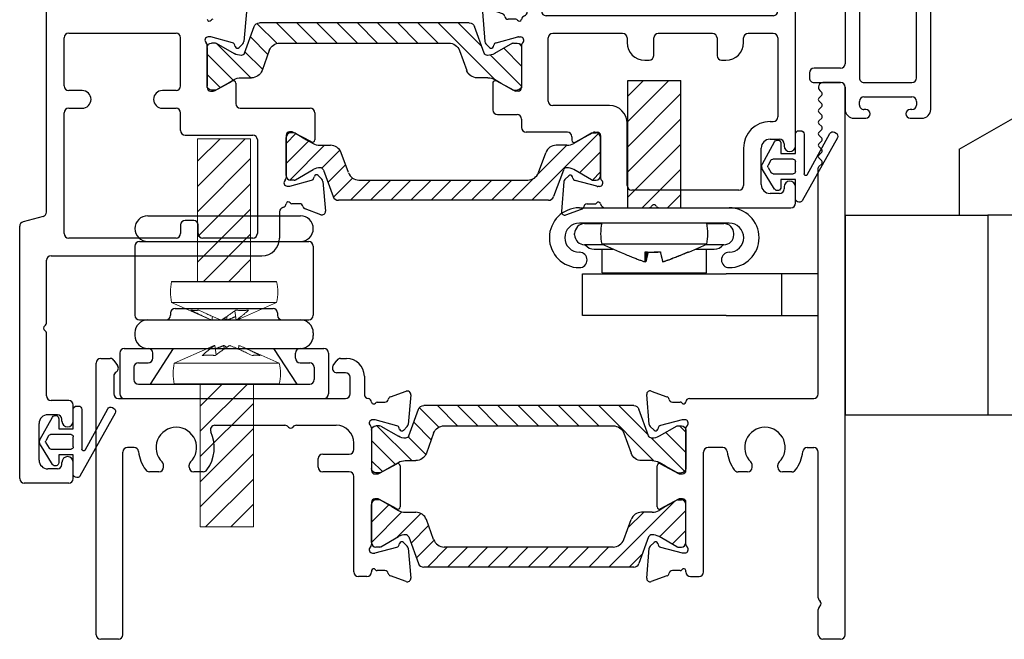
# Model space of a CAD drawing. Units: inches. Extents: x 13.7 to 26.1, y 2.4 to 18.5.
# Drawn here: x 13.7 to 17.1, y 2.4 to 4.6 of the extents above; entities that cross this region are included whole.
import ezdxf

# ---------------------------------------------------------------- set-up
doc = ezdxf.new("R2010")
doc.units = ezdxf.units.IN
doc.header["$MEASUREMENT"] = 0
doc.layers.add('AM_8', color=1, linetype='Continuous', lineweight=15)
doc.layers.add('Visible Edges(thermal)', color=7, linetype='Continuous', lineweight=18)
for name, color, linetype in [('isobar', 5, 'Continuous'), ('rubber', 2, 'Continuous'), ('THM2113$0$OBJECT', 3, 'Continuous'), ('thm8083', 3, 'Continuous'), ('thm8084', 3, 'Continuous'), ('thm8085', 3, 'Continuous'), ('thm8086', 3, 'Continuous')]:
    doc.layers.add(name, color=color, linetype=linetype)

# ---------------------------------------------------------------- blocks, each defined once
blk = doc.blocks.new('8086')
at = {"layer": 'thm8086'}
for p, q in [((-0.4705, 0.751), (-0.492, 0.751)), ((-0.4448, 0.7262), (-0.4574, 0.7442)), ((0.3234, 0.7442), (0.3109, 0.7263)), ((0.37, 0.751), (0.3365, 0.751)), ((0.386, 0.155), (0.386, 0.735)), ((-0.4579, 0.701), (-0.488, 0.701)), ((-0.554, 0.689), (-0.554, 0.6249)), ((-0.504, 0.627), (-0.504, 0.685)), ((0.324, 0.6894), (0.324, 0.627)), ((-0.7115, 0.6246), (-0.7023, 0.5201)), ((-0.6404, 0.6169), (-0.6954, 0.6369)), ((-0.594, 0.5984), (-0.6212, 0.5984)), ((0.308, 0.611), (-0.488, 0.611)), ((-0.6631, 0.516), (-0.5873, 0.5363)), ((-0.5842, 0.5367), (-0.5779, 0.5367)), ((-0.481, 0.312), (-0.481, 0.533)), ((-0.22, 0.549), (-0.465, 0.549)), ((-0.204, 0.533), (-0.204, 0.517)), ((-0.111, 0.471), (-0.111, 0.533)), ((0.095, 0.549), (-0.095, 0.549)), ((0.111, 0.533), (0.111, 0.471)), ((0.204, 0.517), (0.204, 0.533)), ((0.308, 0.549), (0.22, 0.549)), ((0.324, 0.533), (0.324, 0.256)), ((-0.6989, 0.5127), (-0.6859, 0.4997)), ((-0.6727, 0.5032), (-0.6715, 0.5077)), ((-0.574, 0.5073), (-0.574, 0.3586)), ((-0.142, 0.455), (-0.127, 0.455)), ((0.127, 0.455), (0.142, 0.455)), ((-0.6001, 0.3483), (-0.6628, 0.3822)), ((-0.6744, 0.3753), (-0.6744, 0.2807)), ((-0.5858, 0.3468), (-0.5945, 0.3468)), ((-0.266, 0.296), (-0.465, 0.296)), ((-0.6584, 0.2647), (-0.59, 0.2647)), ((-0.574, 0.2487), (-0.574, 0.219)), ((-0.204, 0.016), (-0.204, 0.234)), ((0.297, 0.24), (0.308, 0.24)), ((-0.4134, 0.203), (-0.558, 0.203)), ((-0.3974, 0.187), (-0.3974, 0.1742)), ((-0.3858, 0.1673), (-0.3231, 0.2013)), ((-0.3175, 0.2027), (-0.3088, 0.2027)), ((-0.297, 0.1909), (-0.297, 0.0422)), ((0.297, 0.178), (0.33, 0.178)), ((0.204, 0.147), (0.204, 0.016)), ((0.266, 0.019), (0.266, 0.147)), ((0.346, 0.162), (0.346, 0.155)), ((-0.4089, 0.0499), (-0.4219, 0.0369)), ((-0.3945, 0.0419), (-0.3957, 0.0464)), ((-0.4253, 0.0294), (-0.4345, -0.075)), ((-0.3103, 0.0132), (-0.3861, 0.0335)), ((-0.3009, 0.0128), (-0.3072, 0.0128)), ((0.188, 0), (-0.188, 0)), ((0.346, 0.011), (0.346, 0.004)), ((0.386, -0.046), (0.386, 0.011)), ((0.33, -0.012), (0.297, -0.012)), ((-0.4184, -0.0873), (-0.3634, -0.0673)), ((-0.3442, -0.0489), (-0.317, -0.0489)), ((-0.2812, -0.062), (-0.1273, -0.062)), ((-0.0927, -0.062), (0.37, -0.062))]:
    blk.add_line(p, q, dxfattribs=at)
for centre, radius, start, end in [((-0.492, 0.689), 0.062, 90, 180), ((-0.4705, 0.735), 0.016, 35, 90), ((-0.4579, 0.717), 0.016, 270, 35), ((0.324, 0.7171), 0.016, 145, 240), ((0.3365, 0.735), 0.016, 90, 145), ((0.37, 0.735), 0.016, 360, 90), ((-0.488, 0.685), 0.016, 90, 180), ((0.308, 0.6894), 0.016, 360, 60), ((-0.6995, 0.6256), 0.012, 70, 185), ((-0.6995, 0.6256), 0.012, 70, 185), ((-0.57, 0.6249), 0.016, 291.5809, 0), ((-0.488, 0.627), 0.016, 180, 270), ((0.308, 0.627), 0.016, 270, 0), ((-0.6444, 0.6058), 0.0118, 10.9043, 70), ((-0.6212, 0.6102), 0.0118, 190.9043, 270), ((-0.594, 0.5914), 0.007, 33.9441, 90), ((-0.5817, 0.5997), 0.00787, 213.9441, 348.9229), ((-0.5582, 0.5951), 0.016, 111.5809, 168.9229), ((-0.6904, 0.5212), 0.012, 185, 225), ((-0.5842, 0.5249), 0.0118, 90, 105), ((-0.5779, 0.5249), 0.0118, 311.8103, 90), ((-0.465, 0.533), 0.016, 90, 180), ((-0.22, 0.533), 0.016, 360, 90), ((-0.095, 0.533), 0.016, 90, 180), ((0.095, 0.533), 0.016, 0, 90), ((0.22, 0.533), 0.016, 90, 180), ((0.308, 0.533), 0.016, 0, 90), ((-0.6803, 0.5052), 0.00787, 225, 345), ((-0.6601, 0.5046), 0.0118, 105, 165), ((-0.5622, 0.5073), 0.0118, 131.8103, 180), ((-0.142, 0.517), 0.062, 180, 270), ((0.142, 0.517), 0.062, 270, 0), ((-0.127, 0.471), 0.016, 270, 0), ((0.127, 0.471), 0.016, 180, 270), ((-0.6665, 0.3753), 0.00787, 61.518, 180), ((-0.5945, 0.3586), 0.0118, 241.518, 270), ((-0.5858, 0.3586), 0.0118, 270, 360), ((-0.465, 0.312), 0.016, 180, 270), ((-0.6584, 0.2807), 0.016, 180, 270), ((-0.266, 0.234), 0.062, 360, 90), ((-0.59, 0.2487), 0.016, 0, 90), ((0.308, 0.256), 0.016, 270, 0), ((-0.558, 0.219), 0.016, 180, 270), ((0.297, 0.147), 0.093, 90, 180), ((-0.4134, 0.187), 0.016, 0, 90), ((-0.3895, 0.1742), 0.00787, 180, 298.482), ((-0.3175, 0.1909), 0.0118, 90, 118.482), ((-0.3088, 0.1909), 0.0118, 0, 90), ((0.297, 0.147), 0.031, 90, 180), ((0.33, 0.162), 0.016, 360, 90), ((0.366, 0.155), 0.02, 180, 0), ((-0.4134, 0.0284), 0.012, 135, 175), ((-0.4033, 0.0443), 0.00787, 15, 135), ((-0.3831, 0.0449), 0.0118, 195, 255), ((-0.2852, 0.0422), 0.0118, 180, 228.1897), ((-0.3072, 0.0246), 0.0118, 255, 270), ((-0.3009, 0.0246), 0.0118, 270, 48.1897), ((-0.188, 0.016), 0.016, 180, 270), ((0.188, 0.016), 0.016, 270, 0), ((0.297, 0.019), 0.031, 180, 270), ((0.33, 0.004), 0.016, 270, 360), ((0.366, 0.011), 0.02, 0, 180), ((-0.3674, -0.0562), 0.0118, 290, 349.0957), ((-0.3442, -0.0607), 0.0118, 90, 169.0957), ((-0.317, -0.0419), 0.007, 270, 326.0559), ((-0.3047, -0.0502), 0.00787, 10.0599, 146.0559), ((-0.2812, -0.046), 0.016, 190.0599, 270), ((-0.1273, -0.052), 0.01, 270, 330), ((-0.11, -0.062), 0.01, 30, 150), ((-0.0927, -0.052), 0.01, 210, 270), ((0.37, -0.046), 0.016, 270, 0), ((-0.4225, -0.0761), 0.012, 175, 290)]:
    blk.add_arc(centre, radius, start, end, dxfattribs=at)
blk = doc.blocks.new('8085')
at = {"layer": 'thm8085'}
for p, q in [((-0.266, 0.0913), (-0.266, 1.608)), ((0.4345, 0.7928), (0.4254, 0.6884)), ((-0.204, 0.533), (-0.204, 0.702)), ((-0.188, 0.718), (0.188, 0.718)), ((0.204, 0.533), (0.204, 0.702)), ((0.3073, 0.705), (0.301, 0.705)), ((0.3862, 0.6843), (0.3103, 0.7046)), ((0.297, 0.5271), (0.297, 0.6755)), ((0.3957, 0.6714), (0.3945, 0.6759)), ((0.4219, 0.6809), (0.4089, 0.6679)), ((0.3232, 0.5165), (0.3852, 0.5501)), ((0.397, 0.5431), (0.397, 0.471)), ((-0.141, 0.517), (-0.188, 0.517)), ((0.188, 0.517), (0.14, 0.517)), ((0.309, 0.5151), (0.3176, 0.5151)), ((-0.188, 0.455), (-0.141, 0.455)), ((0.14, 0.455), (0.188, 0.455)), ((0.413, 0.455), (0.658, 0.455)), ((-0.204, 0.016), (-0.204, 0.439)), ((0.204, 0.377), (0.204, 0.439)), ((0.674, 0.439), (0.674, 0.3438)), ((0.22, 0.361), (0.457, 0.361)), ((0.574, 0.3601), (0.574, 0.2114)), ((0.5945, 0.3719), (0.5858, 0.3719)), ((0.6622, 0.3368), (0.6002, 0.3705)), ((0.473, 0.345), (0.473, 0.016)), ((0.6715, 0.2111), (0.6727, 0.2155)), ((0.6859, 0.2191), (0.6989, 0.206)), ((0.5779, 0.182), (0.5843, 0.182)), ((0.5873, 0.1824), (0.6631, 0.2027)), ((0.7024, 0.1986), (0.7115, 0.0942)), ((0.6212, 0.1203), (0.594, 0.1203)), ((-0.2779, 0.0758), (-0.3481, 0.057)), ((0.551, 0.0921), (0.551, 0)), ((0.6954, 0.0818), (0.6404, 0.1019)), ((-0.36, -0.843), (-0.36, 0.0415)), ((0.204, 0.046), (0.204, 0.016)), ((0.25, 0.062), (0.22, 0.062)), ((0.266, 0.016), (0.266, 0.046)), ((0.188, 0), (-0.188, 0)), ((0.457, 0), (0.282, 0)), ((-0.25, -0.062), (0.489, -0.062)), ((-0.266, -0.295), (-0.266, -0.078)), ((-0.266, -0.553), (-0.266, -0.336)), ((-0.188, -0.569), (-0.25, -0.569)), ((-0.172, -0.642), (-0.172, -0.585)), ((-0.228, -0.619), (-0.261, -0.619)), ((-0.292, -0.778), (-0.292, -0.65)), ((-0.212, -0.642), (-0.212, -0.635)), ((-0.212, -0.793), (-0.212, -0.786)), ((-0.172, -0.843), (-0.172, -0.786)), ((-0.228, -0.809), (-0.261, -0.809)), ((-0.188, -0.859), (-0.344, -0.859))]:
    blk.add_line(p, q, dxfattribs=at)
for centre, radius, start, end in [((0.3047, 0.768), 0.00787, 189.5479, 326.0559), ((0.3171, 0.7597), 0.007, 90, 146.0559), ((-0.188, 0.702), 0.016, 90, 180), ((0.188, 0.702), 0.016, 0, 90), ((0.301, 0.6932), 0.0118, 90, 227.8765), ((0.3073, 0.6932), 0.0118, 75, 90), ((0.285, 0.6755), 0.012, 0, 47.8765), ((0.3831, 0.6728), 0.0118, 15, 75), ((0.4033, 0.6735), 0.00787, 195, 315), ((0.4134, 0.6894), 0.012, 315, 355), ((-0.188, 0.533), 0.016, 180, 270), ((0.188, 0.533), 0.016, 270, 0), ((0.309, 0.5271), 0.012, 180, 270), ((0.389, 0.5431), 0.008, 0, 118.482), ((-0.141, 0.486), 0.031, 270, 90), ((0.14, 0.486), 0.031, 90, 270), ((0.3176, 0.5269), 0.0118, 270, 298.482), ((-0.188, 0.439), 0.016, 90, 180), ((0.188, 0.439), 0.016, 0, 90), ((0.413, 0.471), 0.016, 180, 270), ((0.658, 0.439), 0.016, 360, 90), ((0.22, 0.377), 0.016, 180, 270), ((0.457, 0.345), 0.016, 360, 90), ((0.5858, 0.3601), 0.0118, 90, 180), ((0.5945, 0.3601), 0.0118, 61.518, 90), ((0.666, 0.3438), 0.008, 241.518, 0), ((0.5622, 0.2114), 0.0118, 311.8103, 0), ((0.6601, 0.2141), 0.0118, 285, 345), ((0.6803, 0.2135), 0.00787, 45, 165), ((0.5779, 0.1938), 0.0118, 131.8103, 270), ((0.5843, 0.1938), 0.0118, 270, 285), ((0.6904, 0.1975), 0.012, 5, 45), ((0.567, 0.0921), 0.016, 106.086, 180), ((0.5581, 0.1229), 0.016, 286.086, 350.6901), ((0.5817, 0.119), 0.00787, 33.9441, 170.6901), ((0.594, 0.1273), 0.007, 213.9441, 270), ((0.6212, 0.1085), 0.0118, 10.9043, 90), ((0.6444, 0.113), 0.0118, 190.9043, 250), ((-0.282, 0.0913), 0.016, 285, 0), ((0.6995, 0.0931), 0.012, 250, 5), ((-0.344, 0.0415), 0.016, 105, 180), ((0.22, 0.046), 0.016, 90, 180), ((0.25, 0.046), 0.016, 0, 90), ((-0.188, 0.016), 0.016, 180, 270), ((0.188, 0.016), 0.016, 270, 0), ((0.282, 0.016), 0.016, 180, 270), ((0.457, 0.016), 0.016, 270, 0), ((0.489, 0), 0.062, 270, 360), ((-0.25, -0.078), 0.016, 90, 180), ((-0.266, -0.3155), 0.01, 127.9799, 232.0201), ((-0.282, -0.295), 0.016, 307.9799, 0), ((-0.282, -0.336), 0.016, 0, 52.0201), ((-0.25, -0.553), 0.016, 180, 270), ((-0.188, -0.585), 0.016, 0, 90), ((-0.261, -0.65), 0.031, 90, 180), ((-0.228, -0.635), 0.016, 0, 90), ((-0.192, -0.642), 0.02, 180, 0), ((-0.261, -0.778), 0.031, 180, 270), ((-0.228, -0.793), 0.016, 270, 0), ((-0.192, -0.786), 0.02, 0, 180), ((-0.344, -0.843), 0.016, 180, 270), ((-0.188, -0.843), 0.016, 270, 0)]:
    blk.add_arc(centre, radius, start, end, dxfattribs=at)
blk = doc.blocks.new('8083')
at = {"layer": 'thm8083'}
for p, q in [((-0.5388, -0.734), (-0.5388, 0.218)), ((-0.5228, 0.234), (-0.4894, 0.234)), ((-0.4763, 0.2271), (-0.4637, 0.2091)), ((0.2921, 0.2091), (0.3047, 0.2271)), ((0.3178, 0.234), (0.3392, 0.234)), ((0.3352, 0.184), (0.3052, 0.184)), ((-0.4768, 0.1722), (-0.4768, 0.11)), ((0.3512, 0.11), (0.3512, 0.168)), ((0.4012, 0.172), (0.4012, 0.1092)), ((0.4926, 0.0994), (0.5476, 0.1194)), ((0.5637, 0.1071), (0.5546, 0.0027)), ((-0.4608, 0.094), (0.3352, 0.094)), ((0.4262, 0.0814), (0.4262, 0.0806)), ((0.4462, 0.0809), (0.4734, 0.0809)), ((0.4364, 0.0193), (0.4301, 0.0193)), ((0.5153, -0.0015), (0.4395, 0.0189)), ((-0.1223, 0), (0.1223, 0)), ((0.1633, 0), (0.3022, 0)), ((0.4262, -0.0102), (0.4262, -0.1586)), ((0.5249, -0.0143), (0.5237, -0.0098)), ((0.5511, -0.0048), (0.5381, -0.0178)), ((0.3642, -0.085), (0.3642, -0.062)), ((-0.4448, -0.734), (-0.4448, -0.094)), ((-0.4059, -0.078), (-0.4288, -0.078)), ((0.2552, -0.101), (0.3482, -0.101)), ((0.2392, -0.147), (0.2392, -0.117)), ((0.4519, -0.1692), (0.5146, -0.1352)), ((-0.3188, -0.163), (-0.3523, -0.163)), ((-0.3028, -0.147), (-0.3028, -0.1401)), ((-0.2128, -0.147), (-0.2128, -0.1401)), ((-0.1633, -0.163), (-0.1968, -0.163)), ((0.3482, -0.163), (0.2552, -0.163)), ((0.4382, -0.1706), (0.4463, -0.1706)), ((0.5262, -0.1422), (0.5262, -0.2864)), ((0.3642, -0.514), (0.3642, -0.179)), ((0.4262, -0.2699), (0.4262, -0.4184)), ((0.4463, -0.2579), (0.4382, -0.2579)), ((0.5146, -0.2933), (0.4519, -0.2593)), ((0.5381, -0.4108), (0.5511, -0.4238)), ((0.4301, -0.4478), (0.4364, -0.4478)), ((0.4395, -0.4474), (0.5153, -0.4271)), ((0.5237, -0.4187), (0.5249, -0.4143)), ((0.5546, -0.4312), (0.5637, -0.5357)), ((0.4262, -0.5091), (0.4262, -0.514)), ((0.4734, -0.5095), (0.4462, -0.5095)), ((0.4102, -0.53), (0.3802, -0.53)), ((0.5476, -0.548), (0.4926, -0.5279)), ((-0.4608, -0.75), (-0.5228, -0.75))]:
    blk.add_line(p, q, dxfattribs=at)
for centre, radius, start, end in [((-0.5228, 0.218), 0.016, 90, 180), ((-0.4894, 0.218), 0.016, 35, 90), ((-0.4768, 0.2), 0.016, 300, 35), ((0.3052, 0.2), 0.016, 145, 270), ((0.3178, 0.218), 0.016, 90, 145), ((0.3392, 0.172), 0.062, 360, 90), ((-0.4608, 0.1722), 0.016, 120, 180), ((0.3352, 0.168), 0.016, 360, 90), ((-0.4608, 0.11), 0.016, 180, 270), ((0.3352, 0.11), 0.016, 270, 0), ((0.4172, 0.1092), 0.016, 180, 263.8494), ((0.5517, 0.1081), 0.012, 355, 110), ((0.4142, 0.0814), 0.012, 0, 83.8494), ((0.4339, 0.0823), 0.00787, 192.3104, 326.0559), ((0.4462, 0.0739), 0.007, 90, 146.0559), ((0.4734, 0.0928), 0.0118, 270, 349.0957), ((0.4966, 0.0883), 0.0118, 110, 169.0957), ((0.4301, 0.0075), 0.0118, 90, 228.1897), ((0.4364, 0.0075), 0.0118, 75, 90), ((0.5426, 0.0037), 0.012, 315, 355), ((-0.2578, -0.078), 0.071, 314.5193, 225.4807), ((-0.2578, -0.078), 0.133, 323.8612, 24.5891), ((-0.1223, -0.016), 0.016, 90, 204.5891), ((0.1223, -0.016), 0.016, 37.9799, 90), ((0.1428, 0), 0.01, 217.9799, 322.0201), ((0.1633, -0.016), 0.016, 90, 142.0201), ((0.3022, -0.062), 0.062, 0, 90), ((0.4144, -0.0102), 0.0118, 360, 48.1897), ((0.5123, -0.0129), 0.0118, 15, 75), ((0.5325, -0.0122), 0.00787, 195, 315), ((-0.4288, -0.094), 0.016, 90, 180), ((-0.4059, -0.094), 0.016, 6.1645, 90), ((-0.2578, -0.078), 0.133, 186.1645, 216.1388), ((0.2552, -0.117), 0.016, 90, 180), ((0.3482, -0.085), 0.016, 270, 0), ((-0.3188, -0.1401), 0.016, 0, 45.4807), ((-0.1968, -0.1401), 0.016, 134.5193, 180), ((0.5183, -0.1422), 0.00787, 0, 118.482), ((-0.3523, -0.147), 0.016, 216.1388, 270), ((-0.3188, -0.147), 0.016, 270, 0), ((-0.1968, -0.147), 0.016, 180, 270), ((-0.1633, -0.147), 0.016, 270, 323.8612), ((0.2552, -0.147), 0.016, 180, 270), ((0.3482, -0.179), 0.016, 0, 90), ((0.4382, -0.1586), 0.012, 180, 270), ((0.4463, -0.1588), 0.0118, 270, 298.482), ((0.4382, -0.2699), 0.012, 90, 180), ((0.4463, -0.2697), 0.0118, 61.518, 90), ((0.5183, -0.2864), 0.00787, 241.518, 360), ((0.5325, -0.4163), 0.00787, 45, 165), ((0.4301, -0.436), 0.0118, 131.8103, 270), ((0.4144, -0.4184), 0.0118, 311.8103, 0), ((0.4364, -0.436), 0.0118, 270, 285), ((0.5123, -0.4157), 0.0118, 285, 345), ((0.5426, -0.4323), 0.012, 5, 45), ((0.3802, -0.514), 0.016, 180, 270), ((0.4102, -0.514), 0.016, 270, 0), ((0.4339, -0.5108), 0.00787, 33.9441, 167.6896), ((0.4462, -0.5025), 0.007, 213.9441, 270), ((0.4734, -0.5213), 0.0118, 10.9043, 90), ((0.4966, -0.5168), 0.0118, 190.9043, 250), ((0.5517, -0.5367), 0.012, 250, 5), ((-0.5228, -0.734), 0.016, 180, 270), ((-0.4608, -0.734), 0.016, 270, 0)]:
    blk.add_arc(centre, radius, start, end, dxfattribs=at)
blk = doc.blocks.new('8084')
at = {"layer": 'thm8084'}
for p, q in [((0.3121, 1.107), (0.2501, 1.107)), ((0.2388, 1.0797), (0.246, 1.0724)), ((0.3281, -0.828), (0.3281, 1.091)), ((0.246, 1.0625), (0.2361, 1.0526)), ((0.2361, 1.0428), (0.2461, 1.0326)), ((0.2461, 1.0228), (0.2361, 1.0126)), ((0.2361, 1.0028), (0.2461, 0.9926)), ((0.2461, 0.9828), (0.2361, 0.9726)), ((0.2361, 0.9628), (0.2461, 0.9526)), ((0.2461, 0.9428), (0.2361, 0.9326)), ((0.2361, 0.9228), (0.2461, 0.9126)), ((0.2461, 0.9028), (0.2361, 0.8926)), ((0.2361, 0.8828), (0.2461, 0.8726)), ((0.2461, 0.8628), (0.2361, 0.8526)), ((0.2361, 0.8428), (0.2461, 0.8326)), ((0.2341, 0.016), (0.2341, 0.8077)), ((0.2461, 0.8228), (0.2361, 0.8126)), ((-0.3583, -0.091), (-0.3674, 0.0135)), ((-0.3513, 0.0258), (-0.2963, 0.0058)), ((-0.2179, 0), (0.2181, 0)), ((-0.2772, -0.0127), (-0.2499, -0.0127)), ((-0.2299, -0.013), (-0.2299, -0.012)), ((-0.3418, -0.1114), (-0.3548, -0.0984)), ((-0.3274, -0.1034), (-0.3286, -0.1079)), ((-0.2432, -0.0748), (-0.3191, -0.0951)), ((-0.2338, -0.0744), (-0.2402, -0.0744)), ((-0.2299, -0.2525), (-0.2299, -0.1038)), ((-0.101, -0.172), (-0.1519, -0.172)), ((0.1952, -0.172), (0.2181, -0.172)), ((-0.1679, -0.608), (-0.1679, -0.188)), ((0.2341, -0.6985), (0.2341, -0.188)), ((-0.3303, -0.38), (-0.3303, -0.2358)), ((-0.3187, -0.2288), (-0.2561, -0.2628)), ((0.0021, -0.241), (0.0021, -0.234)), ((0.0921, -0.241), (0.0921, -0.234)), ((-0.2504, -0.2643), (-0.2417, -0.2643)), ((-0.0139, -0.257), (-0.0474, -0.257)), ((0.1416, -0.257), (0.1081, -0.257)), ((-0.2561, -0.353), (-0.3187, -0.3869)), ((-0.2417, -0.3515), (-0.2504, -0.3515)), ((-0.2299, -0.512), (-0.2299, -0.3633)), ((-0.3548, -0.5174), (-0.3418, -0.5044)), ((-0.3286, -0.5079), (-0.3274, -0.5124)), ((-0.3674, -0.6293), (-0.3583, -0.5248)), ((-0.3191, -0.5207), (-0.2432, -0.541)), ((-0.2402, -0.5414), (-0.2338, -0.5414)), ((-0.2499, -0.6031), (-0.2772, -0.6031)), ((-0.2299, -0.608), (-0.2299, -0.6027)), ((-0.2963, -0.6216), (-0.3513, -0.6416)), ((-0.2139, -0.624), (-0.1839, -0.624)), ((0.2341, -0.828), (0.2341, -0.7395)), ((0.3121, -0.844), (0.2501, -0.844))]:
    blk.add_line(p, q, dxfattribs=at)
for centre, radius, start, end in [((0.2501, 1.091), 0.016, 90, 225), ((0.3121, 1.091), 0.016, 0, 90), ((0.2411, 1.0675), 0.007, 315, 45), ((0.2411, 1.0477), 0.007, 135, 224.427), ((0.2411, 1.0077), 0.007, 135.573, 224.427), ((0.2411, 1.0277), 0.007, 315.573, 44.427), ((0.2411, 0.9677), 0.007, 135.573, 224.427), ((0.2411, 0.9877), 0.007, 315.573, 44.427), ((0.2411, 0.9277), 0.007, 135.573, 224.427), ((0.2411, 0.9477), 0.007, 315.573, 44.427), ((0.2411, 0.9077), 0.007, 315.573, 44.427), ((0.2411, 0.8877), 0.007, 135.573, 224.427), ((0.2411, 0.8677), 0.007, 315.573, 44.427), ((0.2411, 0.8477), 0.007, 135.573, 224.427), ((0.2411, 0.8277), 0.007, 315.573, 44.427), ((0.2411, 0.8077), 0.007, 135.573, 180), ((-0.3555, 0.0145), 0.012, 70, 185), ((-0.3003, -0.0053), 0.0118, 10.9043, 70), ((-0.2179, -0.012), 0.012, 90, 180), ((0.2181, 0.016), 0.016, 270, 0), ((-0.2772, -0.0009), 0.0118, 190.9043, 270), ((-0.2499, -0.0197), 0.007, 33.9441, 90), ((-0.2376, -0.0114), 0.00787, 213.9441, 347.6896), ((-0.3463, -0.0899), 0.012, 185, 225), ((-0.316, -0.1065), 0.0118, 105, 165), ((-0.2402, -0.0862), 0.0118, 90, 105), ((-0.2338, -0.0862), 0.0118, 311.8103, 90), ((-0.2181, -0.1038), 0.0118, 131.8103, 180), ((0.0471, -0.172), 0.071, 314.5193, 225.4807), ((-0.3362, -0.1058), 0.00787, 225, 345), ((-0.1519, -0.188), 0.016, 90, 180), ((-0.101, -0.188), 0.016, 6.1645, 90), ((0.1952, -0.188), 0.016, 90, 173.8355), ((0.2181, -0.188), 0.016, 0, 90), ((0.0471, -0.172), 0.133, 186.1645, 216.1388), ((0.0471, -0.172), 0.133, 323.8612, 353.8355), ((-0.3225, -0.2358), 0.00787, 61.518, 180), ((-0.0139, -0.241), 0.016, 270, 0), ((-0.0139, -0.234), 0.016, 0, 45.4807), ((0.1081, -0.234), 0.016, 134.5193, 180), ((0.1081, -0.241), 0.016, 180, 270), ((-0.2504, -0.2525), 0.0118, 241.518, 270), ((-0.2417, -0.2525), 0.0118, 270, 0), ((-0.0474, -0.241), 0.016, 216.1388, 270), ((0.1416, -0.241), 0.016, 270, 323.8612), ((-0.2504, -0.3633), 0.0118, 90, 118.482), ((-0.2417, -0.3633), 0.0118, 0, 90), ((-0.3225, -0.38), 0.00787, 180, 298.482), ((-0.3463, -0.5259), 0.012, 135, 175), ((-0.3362, -0.5099), 0.00787, 15, 135), ((-0.316, -0.5093), 0.0118, 195, 255), ((-0.2181, -0.512), 0.0118, 180, 228.1897), ((-0.2402, -0.5296), 0.0118, 255, 270), ((-0.2338, -0.5296), 0.0118, 270, 48.1897), ((-0.3003, -0.6105), 0.0118, 290, 349.0957), ((-0.2772, -0.6149), 0.0118, 90, 169.0957), ((-0.2499, -0.5961), 0.007, 270, 326.0559), ((-0.2376, -0.6044), 0.00787, 12.3104, 146.0559), ((-0.2139, -0.608), 0.016, 180, 270), ((-0.1839, -0.608), 0.016, 270, 0), ((-0.3555, -0.6303), 0.012, 175, 290), ((0.2501, -0.6985), 0.016, 180, 232.0201), ((0.2341, -0.719), 0.01, 307.9799, 52.0201), ((0.2501, -0.7395), 0.016, 127.9799, 180), ((0.2501, -0.828), 0.016, 180, 270), ((0.3121, -0.828), 0.016, 270, 0)]:
    blk.add_arc(centre, radius, start, end, dxfattribs=at)
blk = doc.blocks.new('HINGE')
for p, q in [((4.0776, 8.857), (4.6126, 8.857)), ((4.0326, 8.812), (4.0326, 8.812)), ((4.6576, 8.812), (4.6576, 8.812)), ((4.0486, 8.7666), (4.6416, 8.7666)), ((4.0776, 8.767), (4.6126, 8.767)), ((4.0326, 8.7506), (4.0326, 8.5086)), ((4.6576, 8.7506), (4.6576, 8.5086)), ((4.1736, 8.5326), (4.5166, 8.5326)), ((4.0486, 8.4926), (4.1416, 8.4926)), ((4.0776, 8.492), (4.6126, 8.492)), ((4.1576, 8.5166), (4.1576, 8.5086)), ((4.5326, 8.5166), (4.5326, 8.5086)), ((4.5486, 8.4926), (4.6416, 8.4926)), ((4.0326, 8.447), (4.0326, 8.437)), ((4.6576, 8.447), (4.6576, 8.437)), ((3.9951, 8.392), (4.0791, 8.392)), ((4.0752, 8.392), (4.6111, 8.392)), ((4.0776, 8.392), (4.6126, 8.392)), ((4.0873, 8.267), (4.1681, 8.392)), ((4.6007, 8.267), (4.5199, 8.392)), ((4.6111, 8.392), (4.6951, 8.392)), ((3.9791, 8.376), (3.9791, 8.233)), ((4.0951, 8.358), (4.0951, 8.376)), ((4.5951, 8.358), (4.5951, 8.376)), ((4.7111, 8.376), (4.7111, 8.233)), ((4.0291, 8.326), (4.0291, 8.283)), ((4.0451, 8.342), (4.0791, 8.342)), ((4.6111, 8.342), (4.6451, 8.342)), ((4.6611, 8.326), (4.6611, 8.283)), ((4.0451, 8.267), (4.6451, 8.267)), ((3.9951, 8.217), (4.6951, 8.217))]:
    blk.add_line(p, q)
for centre, radius, start, end in [((4.0776, 8.812), 0.045, 90, 180), ((4.6126, 8.812), 0.045, 0, 90), ((4.0776, 8.812), 0.045, 180, 270), ((4.6126, 8.812), 0.045, 270, 0), ((4.0486, 8.7506), 0.016, 90, 180), ((4.6416, 8.7506), 0.016, 0, 90), ((4.1736, 8.5166), 0.016, 90, 180), ((4.5166, 8.5166), 0.016, 0, 90), ((4.0486, 8.5086), 0.016, 180, 270), ((4.0776, 8.447), 0.045, 90, 180), ((4.1416, 8.5086), 0.016, 270, 0), ((4.5486, 8.5086), 0.016, 180, 270), ((4.6126, 8.447), 0.045, 360, 90), ((4.6416, 8.5086), 0.016, 270, 0), ((4.0776, 8.437), 0.045, 180, 270), ((4.6126, 8.437), 0.045, 270, 0), ((3.9951, 8.376), 0.016, 90, 180), ((4.0791, 8.376), 0.016, 0, 90), ((4.6111, 8.376), 0.016, 90, 180), ((4.6951, 8.376), 0.016, 0, 90), ((4.0791, 8.358), 0.016, 270, 0), ((4.6111, 8.358), 0.016, 180, 270), ((4.0451, 8.326), 0.016, 90, 180), ((4.6451, 8.326), 0.016, 0, 90), ((4.0451, 8.283), 0.016, 180, 270), ((4.6451, 8.283), 0.016, 270, 0), ((3.9951, 8.233), 0.016, 180, 270), ((4.6951, 8.233), 0.016, 270, 360)]:
    blk.add_arc(centre, radius, start, end)
blk = doc.blocks.new('.5screw')
h = blk.add_hatch()
h.set_pattern_fill('ANSI31', color=256, scale=0.5, style=0)
h.set_pattern_definition([(45, (18.617295, -6.609354), (-0.04419417, 0.04419417), [])])
h.paths.add_polyline_path([(-0.093, -0.5), (0.093, -0.5), (0.093, 0), (-0.093, 0)])
blk.add_line((0.184, 0), (-0.184, 0))
at = {"layer": 'Visible Edges(thermal)'}
for p, q in [((-0.0575, 0.1294), (-0.184, 0.074)), ((-0.0426, 0.1355), (-0.0371, 0.1031)), ((-0.0096, 0.123), (-0.0101, 0.1355)), ((0.0426, 0.1355), (0.0405, 0.1231)), ((0.0575, 0.1294), (0.184, 0.074)), ((-0.184, 0.074), (0.184, 0.074)), ((0.093, 0), (0.093, -0.5)), ((-0.093, 0), (-0.093, -0.5)), ((0.093, -0.5), (-0.093, -0.5))]:
    blk.add_line(p, q, dxfattribs=at)
at = {"layer": 'Visible Edges(thermal)', "flags": 128}
for points in [[(-0.086, 0.1005), (-0.0832, 0.103), (-0.0805, 0.1054), (-0.0779, 0.1076), (-0.0754, 0.1097), (-0.0731, 0.1117), (-0.0709, 0.1136), (-0.0688, 0.1154), (-0.0668, 0.1171), (-0.0648, 0.1187), (-0.063, 0.1203), (-0.0612, 0.1218), (-0.0595, 0.1231), (-0.0578, 0.1245), (-0.0562, 0.1257), (-0.0547, 0.1269), (-0.0532, 0.1281), (-0.0517, 0.1292), (-0.0503, 0.1302), (-0.049, 0.1312), (-0.0476, 0.1322), (-0.0463, 0.133), (-0.045, 0.1339), (-0.0438, 0.1347), (-0.0426, 0.1355)], [(-0.0426, 0.1355), (-0.0431, 0.1352), (-0.0437, 0.135), (-0.0443, 0.1348), (-0.0449, 0.1346), (-0.0455, 0.1344), (-0.0461, 0.1341), (-0.0467, 0.1339), (-0.0473, 0.1337), (-0.0479, 0.1334), (-0.0485, 0.1332), (-0.0491, 0.133), (-0.0497, 0.1327), (-0.0504, 0.1325), (-0.051, 0.1322), (-0.0516, 0.1319), (-0.0522, 0.1317), (-0.0529, 0.1314), (-0.0535, 0.1311), (-0.0542, 0.1309), (-0.0548, 0.1306), (-0.0555, 0.1303), (-0.0561, 0.13), (-0.0568, 0.1297), (-0.0575, 0.1294)], [(0.0101, 0.1355), (0.0087, 0.1347), (0.0073, 0.1339), (0.0058, 0.133), (0.0043, 0.1322), (0.0028, 0.1312), (0.0012, 0.1302), (-0.0004, 0.1292), (-0.0021, 0.1281), (-0.0038, 0.1269), (-0.0056, 0.1257), (-0.0074, 0.1245), (-0.0094, 0.1231), (-0.0114, 0.1218), (-0.0135, 0.1203), (-0.0157, 0.1187), (-0.0179, 0.1171), (-0.0203, 0.1154), (-0.0228, 0.1136), (-0.0254, 0.1117), (-0.0282, 0.1097), (-0.0311, 0.1076), (-0.0341, 0.1054), (-0.0373, 0.103), (-0.0407, 0.1005)], [(-0.0405, 0.1231), (-0.039, 0.1238), (-0.0375, 0.1244), (-0.036, 0.1251), (-0.0346, 0.1257), (-0.0332, 0.1263), (-0.0318, 0.1269), (-0.0304, 0.1275), (-0.0291, 0.1281), (-0.0278, 0.1286), (-0.0265, 0.1291), (-0.0252, 0.1297), (-0.0239, 0.1302), (-0.0227, 0.1307), (-0.0215, 0.1312), (-0.0203, 0.1317), (-0.0191, 0.1321), (-0.0179, 0.1326), (-0.0167, 0.133), (-0.0156, 0.1335), (-0.0145, 0.1339), (-0.0134, 0.1343), (-0.0123, 0.1347), (-0.0112, 0.1351), (-0.0101, 0.1355)], [(-0.0101, 0.1355), (-0.0097, 0.1352), (-0.0093, 0.135), (-0.0089, 0.1348), (-0.0085, 0.1346), (-0.0081, 0.1344), (-0.0077, 0.1341), (-0.0073, 0.1339), (-0.0069, 0.1337), (-0.0065, 0.1334), (-0.0061, 0.1332), (-0.0057, 0.133), (-0.0053, 0.1327), (-0.0048, 0.1325), (-0.0044, 0.1322), (-0.004, 0.1319), (-0.0036, 0.1317), (-0.0031, 0.1314), (-0.0027, 0.1311), (-0.0023, 0.1309), (-0.0018, 0.1306), (-0.0014, 0.1303), (-0.0009, 0.13), (-0.0005, 0.1297), (0, 0.1294)], [(0.0887, 0.1005), (0.0834, 0.103), (0.0785, 0.1054), (0.0738, 0.1076), (0.0693, 0.1097), (0.0651, 0.1117), (0.0611, 0.1136), (0.0572, 0.1154), (0.0536, 0.1171), (0.05, 0.1187), (0.0467, 0.1203), (0.0434, 0.1218), (0.0403, 0.1231), (0.0373, 0.1245), (0.0344, 0.1257), (0.0317, 0.1269), (0.029, 0.1281), (0.0264, 0.1292), (0.0239, 0.1302), (0.0214, 0.1312), (0.019, 0.1322), (0.0167, 0.133), (0.0145, 0.1339), (0.0122, 0.1347), (0.0101, 0.1355)], [(0.0426, 0.1355), (0.0446, 0.1347), (0.0467, 0.1339), (0.0489, 0.133), (0.0511, 0.1322), (0.0534, 0.1312), (0.0557, 0.1302), (0.0581, 0.1292), (0.0605, 0.1281), (0.0631, 0.1269), (0.0657, 0.1257), (0.0684, 0.1245), (0.0712, 0.1231), (0.0741, 0.1218), (0.0772, 0.1203), (0.0804, 0.1187), (0.0837, 0.1171), (0.0871, 0.1154), (0.0908, 0.1136), (0.0945, 0.1117), (0.0985, 0.1097), (0.1027, 0.1076), (0.1071, 0.1054), (0.1117, 0.103), (0.1167, 0.1005)], [(-0.0407, 0.1005), (-0.0426, 0.1007), (-0.0446, 0.1009), (-0.0465, 0.101), (-0.0484, 0.1012), (-0.0503, 0.1013), (-0.0522, 0.1014), (-0.0541, 0.1015), (-0.0559, 0.1016), (-0.0578, 0.1016), (-0.0597, 0.1017), (-0.0616, 0.1017), (-0.0634, 0.1017), (-0.0653, 0.1017), (-0.0672, 0.1017), (-0.069, 0.1016), (-0.0709, 0.1016), (-0.0728, 0.1015), (-0.0747, 0.1014), (-0.0765, 0.1013), (-0.0784, 0.1012), (-0.0803, 0.101), (-0.0822, 0.1009), (-0.0841, 0.1007), (-0.086, 0.1005)], [(0.1167, 0.1005), (0.1155, 0.1007), (0.1143, 0.1009), (0.1132, 0.101), (0.112, 0.1012), (0.1109, 0.1013), (0.1097, 0.1014), (0.1085, 0.1015), (0.1074, 0.1016), (0.1062, 0.1016), (0.1051, 0.1017), (0.1039, 0.1017), (0.1028, 0.1017), (0.1016, 0.1017), (0.1005, 0.1017), (0.0993, 0.1016), (0.0982, 0.1016), (0.097, 0.1015), (0.0958, 0.1014), (0.0946, 0.1013), (0.0935, 0.1012), (0.0923, 0.101), (0.0911, 0.1009), (0.0899, 0.1007), (0.0887, 0.1005)]]:
    blk.add_lwpolyline(points, dxfattribs=at)
at = {"layer": 'Visible Edges(thermal)'}
for centre, start, end in [((-0.015, 0.037), 167.6505, 192.3495), ((0.015, 0.037), 347.6505, 12.3495)]:
    blk.add_arc(centre, 0.173, start, end, dxfattribs=at)
blk = doc.blocks.new('close')
h = blk.add_hatch()
h.set_pattern_fill('ANSI31', color=256, scale=0.5, style=0)
h.set_pattern_definition([(45, (15.37037, -3.109107), (-0.04419417, 0.04419417), [])])
h.paths.add_polyline_path([(-1.6385, 1.1717), (-1.8245, 1.1717), (-1.8245, 0.7257), (-1.6385, 0.7257)])
for p, q in [((-0.6625, 0.9304), (0.1565, 1.4032)), ((-1.8245, 1.1717), (-1.6385, 1.1717)), ((-1.8245, 0.7257), (-1.8245, 1.1717)), ((-1.6385, 0.7257), (-1.6385, 1.1717)), ((-0.6625, 0.9304), (-0.6625, 0.7)), ((-1.994, 0.7257), (-1.469, 0.7257)), ((-1.0625, 0.7), (-0.5625, 0.7)), ((-1.0625, 0.7), (-1.0625, 0)), ((0.5625, 0.7), (-0.5625, 0.7)), ((-0.5625, 0.7), (-0.5625, 0)), ((-1.469, 0.6717), (-1.994, 0.6717)), ((-1.9755, 0.67), (-1.9159, 0.67)), ((-1.5472, 0.67), (-1.4875, 0.67)), ((-2.0105, 0.631), (-2.0105, 0.635)), ((-1.4525, 0.631), (-1.4525, 0.635)), ((-1.9116, 0.596), (-1.9755, 0.596)), ((-1.5475, 0.5977), (-1.9155, 0.5977)), ((-1.8524, 0.5701), (-1.9155, 0.5977)), ((-1.6106, 0.5701), (-1.5475, 0.5977)), ((-1.4875, 0.596), (-1.5514, 0.596)), ((-1.9415, 0.5804), (-1.8761, 0.5804)), ((-1.9145, 0.498), (-1.9145, 0.5804)), ((-1.7638, 0.5363), (-1.7593, 0.5709)), ((-1.757, 0.5707), (-1.7611, 0.5363)), ((-1.5869, 0.5804), (-1.5215, 0.5804)), ((-1.5485, 0.498), (-1.5485, 0.5804)), ((-1.6993, 0.5363), (-1.6994, 0.537)), ((-1.9831, 0.494), (-1.48, 0.494)), ((-1.9831, 0.348), (-1.9831, 0.494)), ((-1.9145, 0.498), (-1.5485, 0.498)), ((-1.8504, 0.494), (-1.8504, 0.498)), ((-1.6126, 0.494), (-1.6126, 0.498)), ((-1.2843, 0.494), (-1.48, 0.494)), ((-1.2843, 0.348), (-1.2843, 0.494)), ((-1.1565, 0.494), (-1.2843, 0.494)), ((-1.1565, 0.348), (-1.1565, 0.494)), ((-1.48, 0.348), (-1.9831, 0.348)), ((-1.48, 0.348), (-1.2843, 0.348)), ((-1.2843, 0.348), (-1.1565, 0.348)), ((-1.0625, 0), (-0.5625, 0)), ((-0.5625, 0), (0.5625, 0))]:
    blk.add_line(p, q)
at = {"flags": 128}
for points in [[(-1.8532, 0.5712), (-1.8473, 0.5687), (-1.8416, 0.5663), (-1.8363, 0.5641), (-1.8313, 0.562), (-1.8264, 0.56), (-1.8219, 0.5581), (-1.8175, 0.5563), (-1.8133, 0.5546), (-1.8093, 0.553), (-1.8055, 0.5514), (-1.8018, 0.55), (-1.7983, 0.5486), (-1.7949, 0.5472), (-1.7916, 0.546), (-1.7884, 0.5448), (-1.7853, 0.5436), (-1.7824, 0.5425), (-1.7795, 0.5415), (-1.7767, 0.5405), (-1.774, 0.5396), (-1.7713, 0.5387), (-1.7688, 0.5378), (-1.7662, 0.537), (-1.7638, 0.5363)], [(-1.8514, 0.5705), (-1.8515, 0.5704), (-1.8516, 0.5703), (-1.8517, 0.5702), (-1.8518, 0.5702), (-1.8519, 0.5701), (-1.8519, 0.5701), (-1.852, 0.57), (-1.8521, 0.57), (-1.8522, 0.57), (-1.8523, 0.57), (-1.8523, 0.57), (-1.8524, 0.5701), (-1.8525, 0.5701), (-1.8525, 0.5701), (-1.8526, 0.5702), (-1.8527, 0.5703), (-1.8528, 0.5703), (-1.8528, 0.5704), (-1.8529, 0.5705), (-1.8529, 0.5707), (-1.853, 0.5708), (-1.8531, 0.5709), (-1.8531, 0.5711), (-1.8532, 0.5712)], [(-1.7638, 0.5363), (-1.7638, 0.537), (-1.7638, 0.5378), (-1.7638, 0.5387), (-1.7638, 0.5396), (-1.7638, 0.5405), (-1.7638, 0.5415), (-1.7638, 0.5425), (-1.7638, 0.5436), (-1.7638, 0.5448), (-1.7638, 0.546), (-1.7637, 0.5472), (-1.7637, 0.5486), (-1.7637, 0.55), (-1.7637, 0.5514), (-1.7637, 0.553), (-1.7636, 0.5546), (-1.7636, 0.5563), (-1.7636, 0.5581), (-1.7636, 0.56), (-1.7635, 0.562), (-1.7635, 0.5641), (-1.7634, 0.5663), (-1.7634, 0.5687), (-1.7633, 0.5712)], [(-1.7633, 0.5712), (-1.7611, 0.571), (-1.7588, 0.5708), (-1.7566, 0.5707), (-1.7544, 0.5705), (-1.7521, 0.5704), (-1.7499, 0.5703), (-1.7477, 0.5702), (-1.7455, 0.5701), (-1.7433, 0.5701), (-1.7411, 0.57), (-1.7389, 0.57), (-1.7367, 0.57), (-1.7345, 0.57), (-1.7323, 0.57), (-1.7301, 0.5701), (-1.7279, 0.5701), (-1.7257, 0.5702), (-1.7235, 0.5703), (-1.7213, 0.5704), (-1.7191, 0.5705), (-1.7168, 0.5707), (-1.7146, 0.5708), (-1.7124, 0.571), (-1.7101, 0.5712)], [(-1.7531, 0.5705), (-1.7537, 0.568), (-1.7542, 0.5657), (-1.7547, 0.5635), (-1.7551, 0.5615), (-1.7556, 0.5595), (-1.756, 0.5577), (-1.7564, 0.5559), (-1.7568, 0.5543), (-1.7571, 0.5527), (-1.7575, 0.5512), (-1.7578, 0.5497), (-1.7581, 0.5484), (-1.7584, 0.5471), (-1.7587, 0.5458), (-1.759, 0.5446), (-1.7593, 0.5435), (-1.7595, 0.5424), (-1.7598, 0.5414), (-1.76, 0.5404), (-1.7603, 0.5395), (-1.7605, 0.5386), (-1.7607, 0.5378), (-1.7609, 0.537), (-1.7611, 0.5363)], [(-1.7099, 0.5705), (-1.7108, 0.5704), (-1.7117, 0.5704), (-1.7126, 0.5703), (-1.7136, 0.5703), (-1.7145, 0.5703), (-1.7154, 0.5702), (-1.7163, 0.5702), (-1.7172, 0.5702), (-1.7181, 0.5701), (-1.719, 0.5701), (-1.7199, 0.5701), (-1.7208, 0.5701), (-1.7216, 0.57), (-1.7225, 0.57), (-1.7234, 0.57), (-1.7243, 0.57), (-1.7252, 0.57), (-1.7261, 0.57), (-1.727, 0.57), (-1.7279, 0.57), (-1.7288, 0.57), (-1.7297, 0.57), (-1.7306, 0.57), (-1.7315, 0.5701)], [(-1.7101, 0.5712), (-1.7095, 0.5687), (-1.709, 0.5663), (-1.7085, 0.5641), (-1.708, 0.562), (-1.7076, 0.56), (-1.7071, 0.5581), (-1.7067, 0.5563), (-1.7063, 0.5546), (-1.706, 0.553), (-1.7056, 0.5514), (-1.7053, 0.55), (-1.7049, 0.5486), (-1.7046, 0.5472), (-1.7043, 0.546), (-1.7041, 0.5448), (-1.7038, 0.5436), (-1.7035, 0.5425), (-1.7033, 0.5415), (-1.703, 0.5405), (-1.7028, 0.5396), (-1.7026, 0.5387), (-1.7024, 0.5378), (-1.7021, 0.537), (-1.7019, 0.5363)], [(-1.7019, 0.5363), (-1.6995, 0.537), (-1.6969, 0.5378), (-1.6943, 0.5387), (-1.6917, 0.5396), (-1.6889, 0.5405), (-1.6861, 0.5415), (-1.6833, 0.5425), (-1.6803, 0.5436), (-1.6772, 0.5448), (-1.674, 0.546), (-1.6707, 0.5472), (-1.6673, 0.5486), (-1.6638, 0.55), (-1.6601, 0.5514), (-1.6562, 0.553), (-1.6522, 0.5546), (-1.648, 0.5563), (-1.6436, 0.5581), (-1.639, 0.56), (-1.6342, 0.562), (-1.6291, 0.5641), (-1.6237, 0.5663), (-1.6181, 0.5687), (-1.6121, 0.5712)], [(-1.6116, 0.5705), (-1.6174, 0.568), (-1.6228, 0.5657), (-1.628, 0.5635), (-1.633, 0.5615), (-1.6377, 0.5595), (-1.6421, 0.5577), (-1.6464, 0.5559), (-1.6505, 0.5543), (-1.6544, 0.5527), (-1.6582, 0.5512), (-1.6618, 0.5497), (-1.6653, 0.5484), (-1.6686, 0.5471), (-1.6719, 0.5458), (-1.675, 0.5446), (-1.678, 0.5435), (-1.6809, 0.5424), (-1.6837, 0.5414), (-1.6865, 0.5404), (-1.6892, 0.5395), (-1.6918, 0.5386), (-1.6943, 0.5378), (-1.6968, 0.537), (-1.6993, 0.5363)], [(-1.6121, 0.5712), (-1.6121, 0.5711), (-1.612, 0.571), (-1.6119, 0.5709), (-1.6118, 0.5708), (-1.6118, 0.5707), (-1.6117, 0.5706), (-1.6116, 0.5705), (-1.6116, 0.5704), (-1.6115, 0.5704), (-1.6114, 0.5703), (-1.6114, 0.5703), (-1.6113, 0.5702), (-1.6113, 0.5702), (-1.6112, 0.5701), (-1.6111, 0.5701), (-1.6111, 0.5701), (-1.611, 0.57), (-1.611, 0.57), (-1.6109, 0.57), (-1.6108, 0.57), (-1.6108, 0.57), (-1.6107, 0.57), (-1.6107, 0.57), (-1.6106, 0.5701)], [(-1.7611, 0.5363), (-1.7612, 0.5363), (-1.7613, 0.5363), (-1.7614, 0.5363), (-1.7615, 0.5364), (-1.7616, 0.5364), (-1.7617, 0.5364), (-1.7618, 0.5365), (-1.7619, 0.5365), (-1.762, 0.5365), (-1.7622, 0.5366), (-1.7623, 0.5366), (-1.7624, 0.5366), (-1.7625, 0.5367), (-1.7626, 0.5367), (-1.7627, 0.5367), (-1.7628, 0.5368), (-1.7629, 0.5368), (-1.763, 0.5368), (-1.7631, 0.5369), (-1.7632, 0.5369), (-1.7633, 0.5369), (-1.7634, 0.537), (-1.7635, 0.537), (-1.7637, 0.537)]]:
    blk.add_lwpolyline(points, dxfattribs=at)
for centre, radius, start, end in [((-1.994, 0.6207), 0.105, 90, 270), ((-1.469, 0.6207), 0.105, 270, 90), ((-1.994, 0.6207), 0.051, 90, 270), ((-1.9755, 0.635), 0.035, 90, 180), ((-1.7465, 0.6347), 0.173, 167.6505, 192.3495), ((-1.7165, 0.6347), 0.173, 347.6505, 12.3495), ((-1.4875, 0.635), 0.035, 0, 90), ((-1.469, 0.6207), 0.051, 270, 90), ((-1.9755, 0.631), 0.035, 180, 270), ((-1.4875, 0.631), 0.035, 270, 0), ((-1.9415, 0.6204), 0.04, 217.6525, 270), ((-1.5215, 0.6204), 0.04, 270, 322.3475), ((-1.994, 0.5427), 0.027, 270, 90), ((-1.469, 0.5427), 0.027, 90, 270)]:
    blk.add_arc(centre, radius, start, end)
blk = doc.blocks.new('28mm')
at = {"layer": 'isobar'}
h = blk.add_hatch(dxfattribs=at)
h.set_pattern_fill('ANSI31', color=256, scale=0.4, style=0)
h.paths.add_polyline_path([(0.3677, 0, 0.315299), (0.3862, 0.013), (0.4202, 0.1061, -0.313702), (0.4312, 0.1139, -0.141301), (0.4565, 0.1076), (0.5187, 0.0718, 0.131652), (0.5228, 0.0707), (0.5351, 0.0707, 0.414214), (0.5508, 0.0864), (0.5508, 0.2203, 0.414214), (0.5351, 0.236), (0.5228, 0.236, 0.131652), (0.5187, 0.2349), (0.4797, 0.2124), (0.4565, 0.199, -0.131652), (0.4329, 0.1927), (0.3954, 0.1927, 0.315299), (0.3584, 0.1668), (0.333, 0.0968, -0.315299), (0.296, 0.0709), (-0.2963, 0.0709, -0.315299), (-0.3333, 0.0968), (-0.3588, 0.1668, 0.315299), (-0.3958, 0.1927), (-0.4333, 0.1927, -0.131652), (-0.4569, 0.199), (-0.48, 0.2124), (-0.519, 0.2349, 0.131652), (-0.5232, 0.236), (-0.5354, 0.236, 0.414214), (-0.5512, 0.2203), (-0.5512, 0.0864, 0.414214), (-0.5354, 0.0707), (-0.5232, 0.0707, 0.131652), (-0.519, 0.0718), (-0.4569, 0.1076, -0.141301), (-0.4316, 0.1139, -0.313702), (-0.4205, 0.1061), (-0.3866, 0.013, 0.315299), (-0.3681, 0)])
for p, q in [((-0.5512, 0.0864), (-0.5512, 0.2203)), ((-0.5232, 0.236), (-0.5354, 0.236)), ((-0.519, 0.2349), (-0.48, 0.2124)), ((-0.48, 0.2124), (-0.4569, 0.199)), ((0.4797, 0.2124), (0.4565, 0.199)), ((0.5187, 0.2349), (0.4797, 0.2124)), ((0.5228, 0.236), (0.5351, 0.236)), ((0.5508, 0.0864), (0.5508, 0.2203)), ((-0.4333, 0.1927), (-0.3958, 0.1927)), ((0.4329, 0.1927), (0.3954, 0.1927)), ((-0.3333, 0.0968), (-0.3588, 0.1668)), ((0.333, 0.0968), (0.3584, 0.1668)), ((-0.519, 0.0718), (-0.4569, 0.1076)), ((-0.4205, 0.1061), (-0.3866, 0.013)), ((0.4202, 0.1061), (0.3862, 0.013)), ((0.5187, 0.0718), (0.4565, 0.1076)), ((-0.5232, 0.0707), (-0.5354, 0.0707)), ((-0.2963, 0.0709), (0.296, 0.0709)), ((0.5228, 0.0707), (0.5351, 0.0707)), ((0.3677, 0), (-0.3681, 0))]:
    blk.add_line(p, q, dxfattribs=at)
for centre, radius, start, end in [((-0.5354, 0.2203), 0.0157, 90, 180), ((-0.5232, 0.2277), 0.00827, 60, 90), ((0.5228, 0.2277), 0.00827, 90, 120), ((0.5351, 0.2203), 0.0157, 0, 90), ((-0.4333, 0.24), 0.0472, 240, 270), ((-0.3958, 0.1533), 0.0394, 20, 90), ((0.3954, 0.1533), 0.0394, 90, 160), ((0.4329, 0.24), 0.0472, 270, 300), ((-0.4333, 0.0669), 0.0471, 87.8628, 120.0337), ((-0.4316, 0.1021), 0.0118, 20.0432, 89.7102), ((0.4313, 0.1021), 0.0118, 90.2898, 159.9568), ((0.433, 0.0669), 0.0471, 59.9663, 92.1372), ((-0.5354, 0.0864), 0.0157, 180, 270), ((-0.5232, 0.0789), 0.00827, 270, 300), ((-0.2963, 0.1102), 0.0394, 200, 270), ((0.296, 0.1102), 0.0394, 270, 340), ((0.5228, 0.0789), 0.00827, 240, 270), ((0.5351, 0.0864), 0.0157, 270, 0), ((-0.3681, 0.0197), 0.0197, 200, 270), ((0.3677, 0.0197), 0.0197, 270, 340)]:
    blk.add_arc(centre, radius, start, end, dxfattribs=at)
blk = doc.blocks.new('THM2113')
at = {"layer": 'THM2113$0$OBJECT'}
for p, q in [((2.188, 4.6067), (1.426, 4.6067)), ((1.394, 4.5747), (1.394, 4.3567)), ((2.078, 4.5567), (1.704, 4.5567)), ((2.16, 4.5567), (2.173, 4.5567)), ((2.219, 4.5342), (2.219, 4.5757)), ((1.483, 4.5447), (1.503, 4.5447)), ((1.503, 4.5447), (1.513, 4.5547)), ((1.513, 4.5547), (1.523, 4.5447)), ((1.523, 4.5447), (1.565, 4.5447)), ((1.565, 4.5447), (1.575, 4.5547)), ((1.575, 4.5547), (1.585, 4.5447)), ((1.585, 4.5447), (1.606, 4.5447)), ((1.688, 4.5407), (1.688, 4.3727)), ((2.094, 4.3727), (2.094, 4.5407)), ((2.144, 4.3727), (2.144, 4.5407)), ((2.189, 4.5407), (2.189, 4.5342)), ((1.451, 4.4159), (1.451, 4.5127)), ((1.638, 4.5127), (1.638, 4.3387)), ((1.704, 4.3567), (2.078, 4.3567)), ((2.173, 4.3567), (2.16, 4.3567)), ((2.189, 4.3792), (2.189, 4.3727)), ((2.219, 4.3377), (2.219, 4.3792)), ((1.41, 4.3407), (1.451, 4.3407)), ((1.67, 4.3067), (2.028, 4.3067)), ((2.044, 4.2907), (2.044, 4.1977)), ((2.094, 4.1977), (2.094, 4.2907)), ((2.11, 4.3067), (2.188, 4.3067)), ((2.06, 4.1817), (2.078, 4.1817))]:
    blk.add_line(p, q, dxfattribs=at)
for centre, radius, start, end in [((1.426, 4.5747), 0.032, 90, 180), ((2.188, 4.5757), 0.031, 0, 90), ((1.704, 4.5407), 0.016, 90, 180), ((2.078, 4.5407), 0.016, 0, 90), ((2.16, 4.5407), 0.016, 90, 180), ((2.173, 4.5407), 0.016, 0, 90), ((1.483, 4.5127), 0.032, 90, 180), ((1.606, 4.5127), 0.032, 0, 90), ((2.204, 4.5342), 0.015, 180, 0), ((1.467, 4.4159), 0.016, 180, 250.0972), ((1.451, 4.3717), 0.031, 270, 70.0972), ((2.204, 4.3792), 0.015, 0, 180), ((1.41, 4.3567), 0.016, 180, 270), ((1.704, 4.3727), 0.016, 180, 270), ((2.078, 4.3727), 0.016, 270, 0), ((2.16, 4.3727), 0.016, 180, 270), ((2.173, 4.3727), 0.016, 270, 0), ((1.67, 4.3387), 0.032, 180, 270), ((2.188, 4.3377), 0.031, 270, 0), ((2.028, 4.2907), 0.016, 0, 90), ((2.11, 4.2907), 0.016, 90, 180), ((2.06, 4.1977), 0.016, 180, 270), ((2.078, 4.1977), 0.016, 270, 0)]:
    blk.add_arc(centre, radius, start, end, dxfattribs=at)
blk = doc.blocks.new('more rub')
at = {"layer": 'rubber'}
for p, q in [((0.0972, 0.1137), (0.0972, 0.0457)), ((0.1112, 0.1257), (0.1092, 0.1257)), ((0.244, -0.1004), (0.1205, 0.1212)), ((0.0241, 0.0794), (-0.018, 0.0107)), ((0.046, 0.0457), (0.046, 0.0732)), ((0.0972, 0.0457), (0.046, 0.0457)), ((0.0012, 0.0043), (0.0122, 0.0222)), ((0.0189, 0.026), (0.0893, 0.026)), ((0.0972, 0.0181), (0.0972, -0.0173)), ((0.1272, -0.1129), (0.1272, 0.0263)), ((0.1385, 0.0292), (0.2178, -0.115)), ((-0.0185, -0.0091), (0.0239, -0.086)), ((0.0106, -0.0211), (0.001, -0.0036)), ((0.0893, -0.0252), (0.0175, -0.0252)), ((0.046, -0.0803), (0.046, -0.0449)), ((0.046, -0.0449), (0.0972, -0.0449)), ((0.0972, -0.0449), (0.0972, -0.1129)), ((0.1092, -0.1249), (0.1152, -0.1249)), ((0.2341, -0.1197), (0.2394, -0.1167))]:
    blk.add_line(p, q, dxfattribs=at)
for centre, radius, start, end in [((0.1092, 0.1137), 0.012, 90, 180), ((0.1112, 0.1137), 0.012, 39.1319, 90), ((0.0342, 0.0732), 0.0118, 0, 148.4765), ((-0.0012, 0.0004), 0.0197, 148.4782, 208.8275), ((0.0079, 0.0002), 0.00787, 148.4789, 208.8273), ((0.0189, 0.0181), 0.00787, 90, 148.4807), ((0.0893, 0.0181), 0.00787, 360, 89.9982), ((0.1332, 0.0263), 0.006, 28.8278, 180), ((0.0175, -0.0173), 0.00787, 208.8275, 270), ((0.0893, -0.0173), 0.00787, 270, 360), ((0.0342, -0.0803), 0.0118, 208.8275, 0), ((0.2335, -0.1063), 0.012, 299.1319, 29.1319), ((0.1092, -0.1129), 0.012, 180, 270), ((0.1152, -0.1129), 0.012, 270, 0), ((0.2283, -0.1092), 0.012, 208.8278, 299.1319)]:
    blk.add_arc(centre, radius, start, end, dxfattribs=at)

msp = doc.modelspace()

# ---------------------------------------------------------------- block references
for name, p in [('close', (17.6408, 3.2031)), ('28mm', (15.1705, 3.9549)), ('HINGE', (10.0567, -4.9565)), ('.5screw', (14.4113, 3.3105)), ('28mm', (15.4695, 2.669))]:
    msp.add_blockref(name, p)
for name, p, rotation in [('THM2113', (12.2716, 6.4615), 270), ('.5screw', (14.4018, 3.6705), 180)]:
    msp.add_blockref(name, p, dxfattribs=dict(rotation=rotation))
at = {"xscale": -1, "rotation": 180}
for p in [(14.8935, 4.5767), (15.4695, 3.2354)]:
    msp.add_blockref('28mm', p, dxfattribs=at)
at = {"layer": 'AM_8'}
msp.add_blockref('8085', (14.0453, 3.8225), dxfattribs=at)
at = {"layer": 'isobar'}
for name, p in [('8086', (16.0183, 3.9908)), ('8084', (16.2503, 3.2604)), ('8083', (14.4921, 3.1665))]:
    msp.add_blockref(name, p, dxfattribs=at)
at = {"layer": 'rubber', "xscale": -1, "rotation": 180}
for p in [(16.3071, 4.0738), (13.7761, 3.1089)]:
    msp.add_blockref('more rub', p, dxfattribs=at)

doc.saveas('drawing.dxf')
